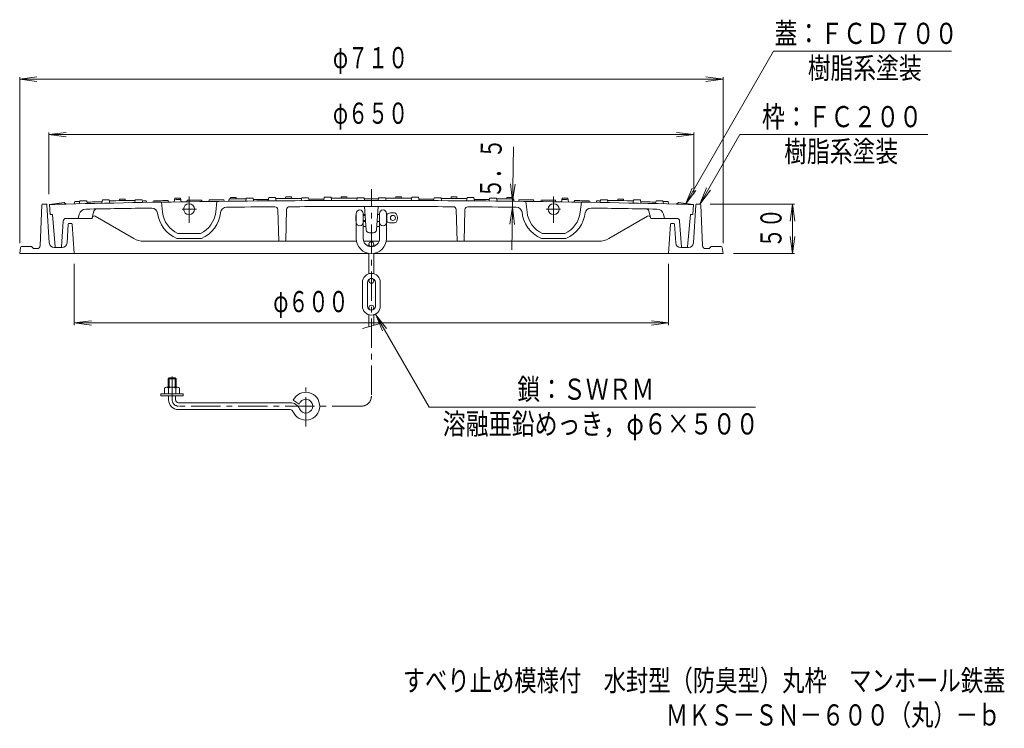
# Model space of a CAD drawing. Units: millimetres. Extents: x -485 to 529, y -812 to 675.
# Drawn here: x -465 to 529, y -812 to -98 of the extents above; entities that cross this region are included whole.
import ezdxf

# ---------------------------------------------------------------- set-up
doc = ezdxf.new("R2010")
doc.units = ezdxf.units.MM
doc.header["$LTSCALE"] = 7
doc.linetypes.add('JWW_CENTER1', pattern=[6.773333, 4.233333, -0.846667, 0.846667, -0.846667])
doc.linetypes.add('JWW_DASHED3', pattern=[3.386667, 2.54, -0.846667])
for name, color, linetype in [('F-5ﾚｲﾔ', 7, 'Continuous'), ('その他', 7, 'Continuous'), ('仕上', 7, 'Continuous'), ('建具', 7, 'Continuous'), ('躯体', 7, 'Continuous')]:
    doc.layers.add(name, color=color, linetype=linetype)
doc.styles.add('ＭＳ ゴシック', font='txt', dxfattribs={"height": 1})

msp = doc.modelspace()

# ---------------------------------------------------------------- linework, layer by layer
at = {"layer": 'その他', "color": 7, "linetype": 'Continuous', "lineweight": 9}
for p, q in [((207.37, -283.81), (296.39, -129.61)), ((296.39, -129.61), (475.93, -129.61)), ((-464.64, -157.61), (-447.29, -155.32)), ((-464.64, -323.11), (-464.64, -155.51)), ((-464.64, -157.61), (245.36, -157.61)), ((-464.64, -157.61), (-447.29, -159.89)), ((245.36, -157.61), (228.01, -155.32)), ((245.36, -157.61), (228.01, -159.89)), ((245.36, -323.11), (245.36, -155.51)), ((-435.13, -213.61), (-417.78, -211.32)), ((-435.13, -273.61), (-435.13, -211.51)), ((-435.13, -213.61), (215.86, -213.61)), ((-435.13, -213.61), (-417.78, -215.89)), ((215.86, -213.61), (198.51, -211.32)), ((215.86, -213.61), (198.51, -215.89)), ((215.86, -273.61), (215.86, -211.51)), ((221.93, -283.61), (262.34, -213.61)), ((262.34, -213.61), (452.14, -213.61)), ((32.04, -329.97), (33.69, -226.06)), ((32.82, -280.81), (30.81, -263.43)), ((32.82, -280.81), (35.38, -263.5)), ((207.37, -283.81), (214.06, -267.64)), ((221.93, -283.61), (228.63, -267.44)), ((207.37, -283.81), (218.02, -269.92)), ((221.93, -283.61), (232.58, -269.72)), ((32.73, -286.79), (30.17, -304.1)), ((32.73, -286.79), (34.74, -304.17)), ((232.43, -283.61), (317.46, -283.61)), ((315.36, -283.61), (313.08, -300.96)), ((315.36, -333.61), (315.36, -283.61)), ((315.36, -283.61), (317.65, -300.96)), ((315.36, -333.61), (313.08, -316.26)), ((315.36, -333.61), (317.65, -316.26)), ((255.86, -333.61), (317.46, -333.61)), ((-409.64, -344.11), (-409.64, -405.71)), ((190.36, -344.11), (190.36, -405.71)), ((-105.14, -395.46), (-94.48, -409.34)), ((-105.14, -395.46), (-98.44, -411.62)), ((-105.14, -395.46), (-51.4, -488.52)), ((-409.64, -403.61), (-392.29, -401.32)), ((-409.64, -403.61), (190.36, -403.61)), ((-409.64, -403.61), (-392.29, -405.89)), ((190.36, -403.61), (173.01, -401.32)), ((190.36, -403.61), (173.01, -405.89)), ((-51.4, -488.52), (277.97, -488.52))]:
    msp.add_line(p, q, dxfattribs=at)
at = {"layer": '仕上', "color": 3, "linetype": 'Continuous', "lineweight": 9}
for p, q in [((-308.66, -281.55), (-307.99, -277.74)), ((-301.61, -281.45), (-302.27, -277.66)), ((-251.99, -277.01), (-252.26, -278.51)), ((-246.27, -276.95), (-246.01, -278.45)), ((-235.98, -277.84), (-236.47, -280.65)), ((-228.98, -277.78), (-228.49, -280.57)), ((-213.2, -277.14), (-213.78, -280.45)), ((-206.38, -277.09), (-205.8, -280.39)), ((-195.99, -276.52), (-196.26, -278.02)), ((-190.27, -276.48), (-190.01, -277.98)), ((-179.98, -277.42), (-180.47, -280.22)), ((-172.98, -277.38), (-172.49, -280.18)), ((-157.2, -276.82), (-157.78, -280.12)), ((-150.38, -276.79), (-149.8, -280.09)), ((-139.99, -276.27), (-140.26, -277.77)), ((-134.27, -276.25), (-134.01, -277.75)), ((-123.98, -277.24), (-124.47, -280.04)), ((-116.98, -277.23), (-116.49, -280.03)), ((-102.29, -277.23), (-102.79, -280.03)), ((-95.29, -277.24), (-94.8, -280.04)), ((-85, -276.25), (-85.26, -277.75)), ((-79.28, -276.27), (-79.01, -277.77)), ((-68.89, -276.79), (-69.47, -280.09)), ((-62.07, -276.82), (-61.49, -280.12)), ((-46.29, -277.38), (-46.78, -280.18)), ((-39.29, -277.42), (-38.8, -280.22)), ((-29, -276.48), (-29.26, -277.98)), ((-23.28, -276.52), (-23.01, -278.02)), ((-12.89, -277.09), (-13.47, -280.39)), ((-6.07, -277.14), (-5.49, -280.45)), ((9.71, -277.78), (9.22, -280.57)), ((16.71, -277.84), (17.2, -280.65)), ((27, -276.95), (26.74, -278.45)), ((32.72, -277.01), (32.99, -278.51)), ((82.34, -281.45), (83, -277.66)), ((89.39, -281.55), (88.72, -277.74)), ((-434.64, -284.09), (-419.64, -282.09)), ((-434.64, -284.09), (-433.97, -294.11)), ((-419.64, -282.09), (-417.64, -283.68)), ((-409.14, -281.18), (-409.55, -283.49)), ((-404.47, -283.37), (-403.98, -280.56)), ((-396.49, -283.2), (-396.98, -280.41)), ((-381.78, -282.88), (-381.2, -279.57)), ((-373.8, -282.71), (-374.38, -279.43)), ((-364.26, -280.22), (-363.99, -278.72)), ((-358.01, -280.1), (-358.27, -278.61)), ((-348.47, -282.22), (-347.98, -279.42)), ((-340.49, -282.08), (-340.98, -279.29)), ((-336.88, -280.52), (-336.62, -282.01)), ((-329.38, -280.39), (-329.65, -281.89)), ((-321.63, -281.76), (-320.45, -291.94)), ((-314.63, -280.15), (-314.37, -281.64)), ((-295.63, -279.86), (-295.9, -281.36)), ((-280.88, -279.66), (-280.62, -281.16)), ((-273.38, -279.56), (-273.65, -281.07)), ((-265.63, -280.97), (-266.79, -291.72)), ((-258.63, -279.38), (-258.37, -280.88)), ((-253.26, -278.52), (-253.66, -280.83)), ((33.99, -278.52), (34.39, -280.83)), ((39.36, -279.38), (39.1, -280.88)), ((46.36, -280.97), (47.52, -291.72)), ((54.11, -279.56), (54.38, -281.07)), ((61.61, -279.66), (61.35, -281.16)), ((76.36, -279.86), (76.63, -281.36)), ((95.36, -280.15), (95.1, -281.64)), ((102.36, -281.76), (101.18, -291.94)), ((110.11, -280.39), (110.38, -281.89)), ((117.61, -280.52), (117.35, -282.01)), ((121.22, -282.08), (121.71, -279.29)), ((129.2, -282.22), (128.71, -279.42)), ((138.74, -280.1), (139, -278.61)), ((144.99, -280.22), (144.72, -278.72)), ((154.53, -282.71), (155.11, -279.43)), ((162.51, -282.88), (161.93, -279.57)), ((177.22, -283.2), (177.71, -280.41)), ((185.2, -283.37), (184.71, -280.56)), ((189.87, -281.18), (190.27, -283.49)), ((200.36, -282.09), (198.36, -283.68)), ((215.36, -284.09), (200.36, -282.09)), ((215.36, -284.09), (214.7, -294.11)), ((-433.97, -294.11), (-431.62, -294.11)), ((-428.7, -326.68), (-431.62, -294.11)), ((-391.62, -298.11), (-417.83, -298.11)), ((-404.5, -293.92), (-405.63, -298.11)), ((-390.67, -294.58), (-391.62, -298.11)), ((-390.67, -294.58), (-389.64, -290.77)), ((-349.27, -318.47), (-388.41, -295.88)), ((-204.04, -289.36), (-203.13, -321.15)), ((-196.13, -321.15), (-195.22, -289.28)), ((-23.14, -321.15), (-24.05, -289.28)), ((-15.23, -289.36), (-16.14, -321.15)), ((130, -318.47), (169.14, -295.88)), ((171.4, -294.58), (170.37, -290.77)), ((171.4, -294.58), (172.35, -298.11)), ((172.35, -298.11), (198.56, -298.11)), ((185.23, -293.92), (186.36, -298.11)), ((209.43, -326.68), (212.35, -294.11)), ((214.7, -294.11), (212.35, -294.11)), ((-420.82, -300.91), (-422.57, -326.68)), ((-117.89, -306.15), (-115.13, -306.15)), ((-101.39, -306.15), (-104.14, -306.15)), ((201.55, -300.91), (203.3, -326.68)), ((-304.98, -313.33), (-282.29, -313.33)), ((85.71, -313.33), (63.02, -313.33)), ((-427.71, -327.61), (-423.57, -327.61)), ((-423.57, -327.61), (-423.56, -327.61)), ((-124.64, -321.15), (-339.27, -321.15)), ((-306.03, -318.33), (-281.23, -318.33)), ((-109.64, -321.15), (-117.41, -321.15)), ((-109.64, -321.15), (-101.86, -321.15)), ((-94.64, -321.15), (120, -321.15)), ((86.76, -318.33), (61.96, -318.33)), ((204.3, -327.61), (204.29, -327.61)), ((208.44, -327.61), (204.3, -327.61))]:
    msp.add_line(p, q, dxfattribs=at)
at = {"layer": '仕上', "color": 3, "linetype": 'JWW_CENTER1', "lineweight": 9}
for p, q in [((-293.63, -275.92), (-293.63, -302.75)), ((74.36, -275.92), (74.36, -302.75))]:
    msp.add_line(p, q, dxfattribs=at)
at = {"layer": '仕上', "color": 3, "linetype": 'Continuous', "lineweight": 9}
for centre in [(-293.63, -288.83), (74.36, -288.83)]:
    msp.add_circle(centre, 5.5, dxfattribs=at)
for centre, radius, start, end in [((-109.63, -13280.03), 13003.8, 90.848833, 90.874029), ((-109.63, -13280.03), 13003.8, 90.602073, 90.627268), ((-109.63, -13280.03), 13002.8, 90.525904, 90.556745), ((-109.63, -13280.03), 13003.3, 90.426294, 90.456357), ((-109.63, -13280.03), 13002.3, 90.310379, 90.425551), ((-109.63, -13280.03), 13003.8, 90.355324, 90.380518), ((-109.63, -13280.03), 13002.8, 90.279138, 90.309978), ((-109.63, -13280.03), 13003.3, 90.179541, 90.209602), ((-109.63, -13280.03), 13002.3, 90.063608, 90.178778), ((-109.63, -13280.03), 13003.8, 90.108582, 90.133775), ((-109.63, -13280.03), 13002.8, 90.032378, 90.063217), ((-109.64, -13280.03), 13002.8, 89.936783, 89.967622), ((-109.64, -13280.03), 13002.3, 89.821222, 89.936392), ((-109.64, -13280.03), 13003.8, 89.866225, 89.891418), ((-109.64, -13280.03), 13003.3, 89.790398, 89.820459), ((-109.64, -13280.03), 13002.8, 89.690022, 89.720862), ((-109.64, -13280.03), 13002.3, 89.574449, 89.689621), ((-109.64, -13280.03), 13003.8, 89.619482, 89.644676), ((-109.64, -13280.03), 13003.3, 89.543643, 89.573706), ((-109.64, -13280.03), 13002.8, 89.443255, 89.474096), ((-109.64, -13280.03), 13003.8, 89.372732, 89.397927), ((-109.64, -13280.03), 13003.8, 89.125971, 89.151167), ((-109.63, -13280.03), 13000, 90.000018, 91.357614), ((-109.63, -13280.03), 13002.3, 91.297566, 91.319921), ((-109.63, -13280.03), 13002.8, 91.266278, 91.297126), ((-109.63, -16286.15), 16000, 90.794198, 91.032247), ((-109.63, -13280.03), 13001.5, 91.198247, 91.265387), ((-109.63, -13280.03), 13003.3, 91.16662, 91.196688), ((-109.63, -13280.03), 13002.3, 91.050744, 91.165936), ((-109.63, -13280.03), 13003.8, 91.095609, 91.120807), ((-109.63, -13280.03), 13002.8, 91.01947, 91.050314), ((-109.63, -13280.03), 13001.5, 91.00151, 91.018553), ((-331.32, -293.69), 6, 7.34234, 90.7942), ((-109.63, -13280.03), 13001.5, 90.903444, 90.968453), ((-109.63, -13280.03), 13002.3, 90.847768, 90.875299), ((-109.63, -13280.03), 13001.5, 90.754696, 90.819704), ((-109.63, -13280.03), 13001.5, 90.656636, 90.721642), ((-255.84, -292.82), 6, 90.52379, 173.97565), ((-109.63, -16286.15), 16000, 90.348837, 90.523791), ((-109.63, -13280.03), 13002.3, 90.557155, 90.632915), ((-109.63, -13280.03), 13001.5, 90.457809, 90.524936), ((-207.04, -289.45), 3, 1.63658, 90.34887), ((-192.22, -289.37), 3, 90.2958, 178.36342), ((-109.63, -16286.15), 16000, 90.000017, 90.295773), ((-109.63, -13280.03), 13001.5, 90.211019, 90.278145), ((-109.63, -13280.03), 13001.5, 90.000006, 90.031359), ((-109.64, -13280.03), 13001.5, 89.968641, 89.999994), ((-109.64, -13280.03), 13000, 88.642386, 89.999982), ((-109.64, -16286.15), 16000, 89.704125, 89.999983), ((-109.64, -13280.03), 13001.5, 89.721855, 89.788981), ((-27.05, -289.37), 3, 1.63658, 89.7042), ((-12.23, -289.45), 3, 89.65113, 178.36342), ((-109.64, -16286.15), 16000, 89.476209, 89.651052), ((-109.64, -13280.03), 13001.5, 89.475064, 89.542191), ((-109.64, -13280.03), 13002.3, 89.367085, 89.442845), ((36.57, -292.82), 6, 6.02435, 89.47621), ((-109.64, -13280.03), 13001.5, 89.278358, 89.343364), ((-109.64, -13280.03), 13001.5, 89.180296, 89.245304), ((-109.64, -13280.03), 13002.3, 89.124701, 89.152232), ((-109.64, -13280.03), 13001.5, 89.031547, 89.096556), ((112.05, -293.69), 6, 89.2058, 172.65766), ((-109.64, -16286.15), 16000, 88.967753, 89.205802), ((-109.64, -13280.03), 13001.5, 88.981447, 88.99849), ((-109.64, -13280.03), 13002.8, 88.949686, 88.98053), ((-109.64, -13280.03), 13002.3, 88.834064, 88.949256), ((-109.64, -13280.03), 13003.8, 88.879193, 88.904391), ((-109.64, -13280.03), 13003.3, 88.803312, 88.83338), ((-109.64, -13280.03), 13001.5, 88.734613, 88.801753), ((-109.64, -13280.03), 13002.8, 88.702874, 88.733722), ((-109.64, -13280.03), 13002.3, 88.680079, 88.702434), ((-417.83, -301.11), 3, 90, 176.12132), ((-397.75, -295.75), 7, 91.03225, 164.89562), ((-389.41, -297.61), 2, 60, 164.89562), ((-386.74, -291.55), 3, 90.99255, 164.89562), ((-293.63, -288.83), 32, 187.34234, 247.20175), ((-293.63, -288.83), 27, 186.60752, 245.1495), ((-293.63, -288.83), 27, 294.8505, 353.87089), ((-293.63, -288.83), 32, 292.79825, 353.97565), ((74.36, -288.83), 32, 184.10266, 247.20175), ((74.36, -288.83), 27, 186.12911, 245.1495), ((74.36, -288.83), 27, 294.8505, 353.39248), ((74.36, -288.83), 32, 292.79825, 354.27441), ((167.47, -291.55), 3, 15.10438, 89.00745), ((170.14, -297.61), 2, 15.10438, 120), ((170.14, -297.61), 2, 15.10438, 120), ((178.48, -295.75), 7, 15.10438, 88.96775), ((198.56, -301.11), 3, 3.87868, 90), ((-427.71, -326.61), 1, 184.26785, 270), ((-423.57, -326.61), 1, 270, 356.1214), ((-339.27, -301.15), 20, 240, 270), ((120, -301.15), 20, 270, 300), ((204.3, -326.61), 1, 183.8786, 270), ((208.44, -326.61), 1, 270, 355.73215)]:
    msp.add_arc(centre, radius, start, end, dxfattribs=at)
at = {"layer": '仕上', "color": 3, "linetype": 'JWW_DASHED3', "lineweight": 9}
for centre, start, end in [((-109.63, -13280.03), 91.357614, 91.432562), ((-109.64, -13280.03), 88.567438, 88.642386)]:
    msp.add_arc(centre, 13000, start, end, dxfattribs=at)
at = {"layer": '仕上', "color": 3, "linetype": 'JWW_CENTER1', "lineweight": 9}
for centre, start, end in [((-109.63, -13280.03), 90.778241, 90.842238), ((-109.64, -13280.03), 89.157762, 89.221759)]:
    msp.add_arc(centre, 12992.5, start, end, dxfattribs=at)
at = {"layer": '建具', "color": 4, "linetype": 'JWW_CENTER1', "lineweight": 9}
for p, q in [((-109.64, -476.09), (-109.64, -268.79)), ((-310.82, -481.01), (-310.82, -457.47)), ((-175.82, -508.14), (-175.82, -468.86)), ((-119.64, -487.51), (-304.32, -487.51))]:
    msp.add_line(p, q, dxfattribs=at)
at = {"layer": '建具', "color": 3, "linetype": 'Continuous', "lineweight": 9}
for p, q in [((-114.84, -309.88), (-116.64, -286.15)), ((-104.43, -309.88), (-102.64, -286.15)), ((-107.42, -312.65), (-111.85, -312.65))]:
    msp.add_line(p, q, dxfattribs=at)
at = {"layer": '建具', "color": 4, "linetype": 'Continuous', "lineweight": 9}
for p, q in [((-125.39, -295.15), (-124.89, -294.65)), ((-125.39, -295.15), (-125.39, -300.15)), ((-125.39, -295.15), (-124.89, -295.15)), ((-124.89, -293.15), (-124.89, -318.4)), ((-117.89, -293.15), (-117.89, -318.4)), ((-117.89, -294.15), (-116.03, -294.15)), ((-117.89, -295.15), (-115.96, -295.15)), ((-103.24, -294.15), (-101.39, -294.15)), ((-101.39, -293.15), (-101.39, -318.4)), ((-94.39, -293.15), (-94.39, -318.4)), ((-94.39, -294.15), (-93.96, -294.15)), ((-93.96, -294.15), (-93.96, -301.15)), ((-90.39, -292.65), (-86.33, -292.65)), ((-125.39, -300.15), (-124.89, -300.65)), ((-125.39, -300.15), (-124.89, -300.15)), ((-117.89, -300.15), (-115.58, -300.15)), ((-117.89, -301.15), (-115.5, -301.15)), ((-103.77, -301.15), (-101.39, -301.15)), ((-94.39, -301.15), (-93.96, -301.15)), ((-90.39, -302.65), (-86.33, -302.65)), ((-112.14, -324.15), (-112.14, -326.26)), ((-107.14, -324.15), (-107.14, -326.26)), ((-112.14, -333.45), (-112.14, -354.01)), ((-107.14, -333.45), (-107.14, -354.01)), ((-118.64, -362.65), (-118.64, -386.65)), ((-113.64, -362.65), (-113.64, -386.65)), ((-112.14, -361.15), (-112.14, -359.53)), ((-107.14, -361.15), (-107.14, -359.53)), ((-105.64, -362.65), (-105.64, -386.65)), ((-100.64, -362.65), (-100.64, -386.65)), ((-112.14, -388.15), (-112.14, -389.77)), ((-112.14, -407.32), (-112.14, -395.3)), ((-107.14, -388.15), (-107.14, -389.77)), ((-107.14, -405.98), (-107.14, -395.3)), ((-118.64, -409.06), (-100.64, -404.24)), ((-313.82, -459.01), (-314.82, -460.01)), ((-306.82, -460.01), (-314.82, -460.01)), ((-314.82, -460.01), (-314.82, -468.51)), ((-307.82, -459.01), (-313.82, -459.01)), ((-313.82, -459.01), (-313.82, -468.51)), ((-306.82, -460.01), (-307.82, -459.01)), ((-307.82, -459.01), (-307.82, -468.51)), ((-306.82, -460.01), (-306.82, -468.51)), ((-322.07, -477.01), (-322.07, -475.01)), ((-322.07, -475.01), (-299.57, -475.01)), ((-322.07, -477.01), (-299.57, -477.01)), ((-318.32, -469.23), (-318.32, -475.01)), ((-316.45, -468.51), (-305.2, -468.51)), ((-314.57, -469.23), (-314.57, -475.01)), ((-314.32, -481.01), (-314.32, -477.01)), ((-307.32, -481.01), (-307.32, -477.01)), ((-307.08, -469.23), (-307.08, -475.01)), ((-303.32, -469.23), (-303.32, -475.01)), ((-299.57, -477.01), (-299.57, -475.01)), ((-304.32, -484.01), (-191.53, -484.01)), ((-182.55, -485.58), (-188.51, -481.6)), ((-304.32, -491.01), (-191.53, -491.01))]:
    msp.add_line(p, q, dxfattribs=at)
for centre in [(-87.89, -297.65), (-109.64, -324.15), (-109.64, -361.15), (-109.64, -388.15)]:
    msp.add_circle(centre, 2.5, dxfattribs=at)
for centre, radius, start, end in [((-121.39, -293.15), 3.5, 0, 180), ((-97.89, -293.15), 3.5, 0, 180), ((-90.39, -297.65), 5, 90, 135.57204), ((-86.33, -294.65), 2, 34.84969, 90), ((-90.64, -297.65), 7.25, 325.15024, 34.84976), ((-121.39, -302.15), 3.5, 180, 0), ((-97.89, -302.15), 3.5, 180, 0), ((-90.39, -297.65), 5, 224.42796, 270), ((-86.33, -300.65), 2, 270, 325.15031), ((-109.64, -318.4), 15.25, 180, 0), ((-109.64, -318.4), 8.25, 180, 0), ((-109.64, -362.65), 9, 0, 180), ((-109.64, -362.65), 4, 0, 180), ((-109.64, -386.65), 9, 180, 0), ((-109.64, -386.65), 4, 180, 0), ((-316.45, -471.31), 2.8, 47.92557, 132.07463), ((-310.82, -478.6), 10.09, 68.19786, 111.80214), ((-305.2, -471.31), 2.8, 47.92572, 132.07428), ((-175.82, -487.51), 14, 202.47946, 155.00504), ((-304.32, -481.01), 10, 180, 270), ((-304.32, -481.01), 3, 180, 270), ((-191.53, -494.01), 10, 22.47954, 90), ((-175.82, -487.51), 7, 202.47919, 163.98383), ((-191.53, -494.01), 3, 22.48038, 90)]:
    msp.add_arc(centre, radius, start, end, dxfattribs=at)
at = {"layer": '建具', "color": 3, "linetype": 'Continuous', "lineweight": 9}
for centre, start, end in [((-111.85, -309.65), 184.31636, 270), ((-107.42, -309.65), 270, 355.68369)]:
    msp.add_arc(centre, 3, start, end, dxfattribs=at)
at = {"layer": '建具', "color": 4, "linetype": 'JWW_CENTER1', "lineweight": 9}
for centre, radius, start, end in [((-304.32, -481.01), 6.5, 180, 270), ((-119.64, -477.51), 10, 270, 0)]:
    msp.add_arc(centre, radius, start, end, dxfattribs=at)
at = {"layer": '躯体', "color": 2, "linetype": 'Continuous', "lineweight": 9}
for p, q in [((-442.2, -284.56), (-444.03, -325.74)), ((-438.08, -283.61), (-441.2, -283.61)), ((-434.73, -322.91), (-437.08, -284.55)), ((215.46, -322.91), (217.81, -284.55)), ((218.81, -283.61), (221.93, -283.61)), ((222.93, -284.56), (224.76, -325.74)), ((-416.85, -322.91), (-415.69, -304.05)), ((-414.69, -303.11), (-412.57, -303.11)), ((-411.57, -304.04), (-409.64, -333.61)), ((192.3, -304.04), (190.36, -333.61)), ((195.42, -303.11), (193.3, -303.11)), ((197.58, -322.91), (196.42, -304.05)), ((-463.76, -327.47), (-464.64, -333.61)), ((-462.77, -326.61), (-452.64, -326.61)), ((-452.64, -326.61), (-450.64, -328.61)), ((-421.84, -327.61), (-429.74, -327.61)), ((202.57, -327.61), (210.47, -327.61)), ((233.36, -326.61), (231.36, -328.61)), ((243.5, -326.61), (233.36, -326.61)), ((244.49, -327.47), (245.36, -333.61)), ((-464.64, -333.61), (-112.14, -333.61)), ((-447.03, -328.61), (-450.64, -328.61)), ((-107.14, -333.61), (245.36, -333.61)), ((227.75, -328.61), (231.36, -328.61))]:
    msp.add_line(p, q, dxfattribs=at)
for centre, radius, start, end in [((-441.2, -284.61), 1, 90, 177.45486), ((-438.08, -284.61), 1, 3.50037, 90), ((218.81, -284.61), 1, 90, 176.49963), ((221.93, -284.61), 1, 2.54514, 90), ((-414.69, -304.11), 1, 90, 176.49963), ((-412.57, -304.11), 1, 3.75204, 90), ((193.3, -304.11), 1, 90, 176.24796), ((195.42, -304.11), 1, 3.50037, 90), ((-462.77, -327.61), 1, 90, 171.86945), ((-447.03, -325.61), 3, 270, 357.45486), ((-429.74, -322.61), 5, 183.50032, 270), ((-421.84, -322.61), 5, 269.99957, 356.49968), ((202.57, -322.61), 5, 183.50032, 270.00043), ((210.47, -322.61), 5, 270, 356.49968), ((227.75, -325.61), 3, 182.54514, 270), ((243.5, -327.61), 1, 8.13055, 90)]:
    msp.add_arc(centre, radius, start, end, dxfattribs=at)

# ---------------------------------------------------------------- texts
at = {"layer": 'F-5ﾚｲﾔ', "color": 2, "linetype": 'Continuous', "lineweight": 0, "style": 'ＭＳ ゴシック'}
for s, width, p in [('すべり止め模様付\u3000水封型（防臭型）丸枠\u3000マンホール鉄蓋', 0.774074, (-77.99, -774.93)), ('ＭＫＳ－ＳＮ－６００（丸）－ｂ', 0.773333, (187.59, -809.67))]:
    msp.add_text(s, height=21.336, dxfattribs=dict(at, width=width)).set_placement(p)
at = {"layer": 'その他', "color": 6, "linetype": 'Continuous', "lineweight": 0, "style": 'ＭＳ ゴシック'}
for s, width, p in [('蓋：ＦＣＤ７００', 0.79375, (297.26, -122.16)), ('樹脂系塗装', 0.79, (330.86, -157.16)), ('枠：ＦＣ２００', 0.792857, (284.67, -206.16)), ('樹脂系塗装', 0.79, (307.07, -241.16))]:
    msp.add_text(s, height=21.336, dxfattribs=dict(at, width=width)).set_placement(p)
at = {"layer": 'その他', "color": 3, "linetype": 'Continuous', "lineweight": 0, "style": 'ＭＳ ゴシック', "width": 0.69375}
for s, p in [('φ７１０', (-148.49, -146.66)), ('φ６５０', (-148.49, -202.66)), ('φ６００', (-208.7, -392.71))]:
    msp.add_text(s, height=21.336, dxfattribs=at).set_placement(p)
at = {"layer": 'その他', "color": 3, "linetype": 'Continuous', "lineweight": 9, "style": 'ＭＳ ゴシック', "width": 0.691667}
msp.add_text('５．５', height=21.336, rotation=89.09262, dxfattribs=at).set_placement((21.16, -277.94))
at = {"layer": 'その他', "color": 3, "linetype": 'Continuous', "lineweight": 0, "style": 'ＭＳ ゴシック', "width": 0.6875}
msp.add_text('５０', height=21.336, rotation=90, dxfattribs=at).set_placement((304.42, -327.86))
at = {"layer": 'その他', "color": 6, "linetype": 'Continuous', "lineweight": 9, "style": 'ＭＳ ゴシック'}
for s, width, p in [('鎖：ＳＷＲＭ', 0.791667, (37.68, -481.08)), ('溶融亜鉛めっき，φ６×５００', 0.796429, (-37.65, -516.08))]:
    msp.add_text(s, height=21.336, dxfattribs=dict(at, width=width)).set_placement(p)

doc.saveas('drawing.dxf')
